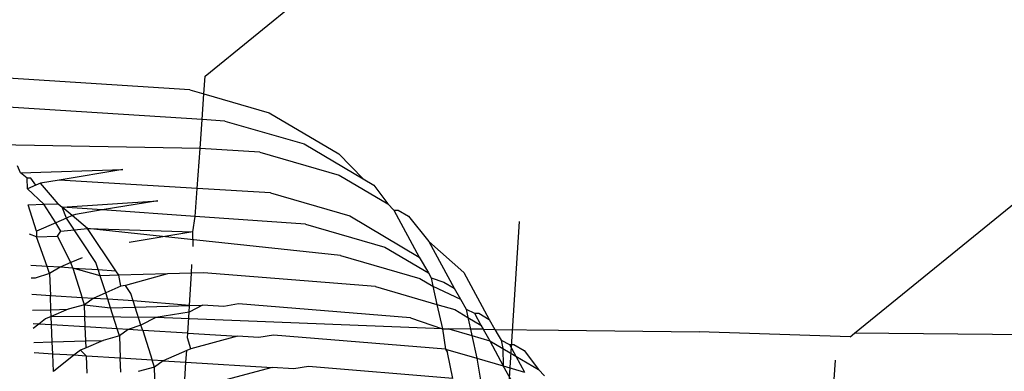
# Model space of a CAD drawing. Units: millimetres. Extents: x -9947 to 10509, y -7713 to 6336.
# Drawn here: x 385 to 393, y 375 to 377 of the extents above; entities that cross this region are included whole.
import ezdxf

# ---------------------------------------------------------------- set-up
doc = ezdxf.new("R2010")
doc.units = ezdxf.units.MM

msp = doc.modelspace()

# ---------------------------------------------------------------- linework, layer by layer
for p, q in [((386.5294, 377.026), (392.9068, 382.2238)), ((391.8218, 374.9309), (394.7943, 377.3536)), ((386.4059, 376.9154), (384.146, 377.058)), ((386.5193, 376.8824), (386.5294, 377.026)), ((386.4059, 376.9154), (386.5193, 376.8824)), ((386.5045, 376.6724), (386.5193, 376.8824)), ((386.5193, 376.8824), (387.051, 376.7279)), ((386.5045, 376.6724), (384.431, 376.8036)), ((387.051, 376.7279), (387.6179, 376.3932)), ((386.488, 376.4365), (386.5045, 376.6724)), ((386.691, 376.6609), (386.5045, 376.6724)), ((386.691, 376.6609), (387.3361, 376.4735)), ((386.488, 376.4365), (384.7933, 376.4682)), ((387.3361, 376.4735), (387.8184, 376.1888)), ((386.4651, 376.1109), (386.488, 376.4365)), ((386.9761, 376.4065), (386.488, 376.4365)), ((386.9761, 376.4065), (387.6212, 376.2191)), ((387.6179, 376.3932), (387.8184, 376.1888)), ((385.026, 376.2396), (385.0012, 376.2947)), ((385.026, 376.2396), (385.859, 376.2651)), ((385.0791, 376.1959), (385.026, 376.2396)), ((385.859, 376.2651), (385.3411, 376.1798)), ((387.6212, 376.2191), (388.0188, 375.9843)), ((385.1092, 376.194), (385.0791, 376.1959)), ((385.0827, 376.1093), (385.0791, 376.1959)), ((385.1488, 376.1378), (385.0827, 376.1093)), ((385.1488, 376.1378), (385.1092, 376.194)), ((385.1872, 376.1544), (385.1488, 376.1378)), ((385.3411, 376.1798), (385.1872, 376.1544)), ((385.2863, 376.0403), (385.1872, 376.1544)), ((386.4651, 376.1109), (385.3411, 376.1798)), ((387.8184, 376.1888), (387.903, 376.1388)), ((387.903, 376.1388), (388.0188, 375.9843)), ((385.2153, 375.9822), (385.0827, 376.1093)), ((386.4491, 375.8829), (386.4651, 376.1109)), ((387.0628, 376.0742), (386.4651, 376.1109)), ((387.0628, 376.0742), (387.7079, 375.8868)), ((385.088, 375.9783), (385.2153, 375.9822)), ((385.1545, 375.7626), (385.088, 375.9783)), ((385.2153, 375.9822), (385.3313, 375.9858)), ((385.3119, 375.8307), (385.2153, 375.9822)), ((385.3313, 375.9858), (385.2863, 376.0403)), ((385.3313, 375.9858), (385.3635, 375.959)), ((385.3635, 375.959), (386.1441, 376.0106)), ((386.1441, 376.0106), (385.691, 375.936)), ((388.0188, 375.9843), (388.068, 375.9341)), ((385.4473, 375.8892), (385.3635, 375.959)), ((385.4003, 375.8689), (385.3635, 375.959)), ((385.691, 375.936), (385.3635, 375.959)), ((385.4473, 375.8892), (385.4003, 375.8689)), ((385.4722, 375.9), (385.4473, 375.8892)), ((385.5713, 375.7859), (385.4473, 375.8892)), ((385.691, 375.936), (385.4722, 375.9)), ((386.4491, 375.8829), (385.691, 375.936)), ((387.7079, 375.8868), (388.2748, 375.5521)), ((388.068, 375.9341), (388.1035, 375.9344)), ((388.068, 375.9341), (388.2748, 375.5521)), ((388.1035, 375.9344), (388.1881, 375.8844)), ((388.1881, 375.8844), (388.3531, 375.6797)), ((385.3119, 375.8307), (385.1545, 375.7626)), ((385.4003, 375.8689), (385.3119, 375.8307)), ((385.3551, 375.7629), (385.3119, 375.8307)), ((385.6402, 375.5085), (385.4003, 375.8689)), ((386.4292, 375.7562), (386.4491, 375.8829)), ((387.3479, 375.8198), (386.4491, 375.8829)), ((387.3479, 375.8198), (387.9929, 375.6324)), ((388.8723, 372.4092), (389.0909, 375.8413)), ((385.1556, 375.7173), (385.0978, 375.7381)), ((385.1545, 375.7626), (385.1556, 375.7173)), ((385.3268, 375.7225), (385.3551, 375.7629)), ((385.3551, 375.7629), (385.5713, 375.7859)), ((385.5713, 375.7859), (386.4292, 375.7562)), ((387.6329, 375.5654), (385.5713, 375.7859)), ((385.801, 375.4408), (385.5713, 375.7859)), ((386.4292, 375.7562), (385.9112, 375.671)), ((386.432, 375.639), (386.4292, 375.7562)), ((385.1556, 375.7173), (385.3268, 375.7225)), ((385.2432, 375.475), (385.1556, 375.7173)), ((385.4366, 375.5069), (385.3268, 375.7225)), ((388.3531, 375.6797), (388.5599, 375.2977)), ((388.3531, 375.6797), (388.6382, 375.4253)), ((387.6329, 375.5654), (388.278, 375.378)), ((387.9929, 375.6324), (388.3484, 375.4225)), ((385.2432, 375.475), (385.1083, 375.4832)), ((385.4366, 375.5069), (385.3479, 375.4685)), ((385.5282, 375.5465), (385.4366, 375.5069)), ((385.4508, 375.4622), (385.4366, 375.5069)), ((385.659, 375.4495), (385.6402, 375.5085)), ((386.4182, 375.421), (386.4226, 375.4917)), ((388.2748, 375.5521), (388.3484, 375.4225)), ((385.2609, 375.4177), (385.1434, 375.3801)), ((385.2609, 375.4177), (385.2432, 375.475)), ((385.3479, 375.4685), (385.2432, 375.475)), ((385.3479, 375.4685), (385.2609, 375.4177)), ((385.2609, 375.4177), (385.2683, 375.2365)), ((385.4508, 375.4622), (385.3479, 375.4685)), ((385.4508, 375.4622), (385.659, 375.4495)), ((385.6753, 375.3982), (385.4508, 375.4622)), ((385.4508, 375.4622), (385.5277, 375.2206)), ((385.6753, 375.3982), (385.659, 375.4495)), ((385.659, 375.4495), (385.801, 375.4408)), ((385.8262, 375.4029), (385.6753, 375.3982)), ((385.8262, 375.4029), (385.801, 375.4408)), ((386.222, 375.415), (385.8262, 375.4029)), ((385.844, 375.3133), (385.8262, 375.4029)), ((386.222, 375.415), (385.8817, 375.3195)), ((386.4182, 375.421), (386.222, 375.415)), ((386.402, 375.1573), (386.4182, 375.421)), ((386.5159, 375.4239), (386.4182, 375.421)), ((387.918, 375.311), (386.5159, 375.4239)), ((388.3484, 375.4225), (388.3707, 375.3819)), ((388.6382, 375.4253), (388.8449, 375.0433)), ((385.1434, 375.3801), (385.1125, 375.381)), ((385.7195, 375.2595), (385.6753, 375.3982)), ((388.278, 375.378), (388.3856, 375.3144)), ((388.3707, 375.3819), (388.4752, 375.3477)), ((388.3707, 375.3819), (388.3856, 375.3144)), ((388.4752, 375.3477), (388.5599, 375.2977)), ((385.2683, 375.2365), (385.118, 375.2457)), ((385.7195, 375.2595), (385.6169, 375.2151)), ((385.844, 375.3133), (385.7195, 375.2595)), ((385.7359, 375.2078), (385.7195, 375.2595)), ((385.8817, 375.3195), (385.844, 375.3133)), ((385.9253, 375.254), (385.8817, 375.3195)), ((385.9441, 375.1951), (385.9253, 375.254)), ((387.918, 375.311), (388.4186, 375.1655)), ((388.3856, 375.3144), (388.6109, 375.2092)), ((388.3856, 375.3144), (388.4186, 375.1655)), ((388.5599, 375.2977), (388.6109, 375.2092)), ((385.5277, 375.2206), (385.2683, 375.2365)), ((385.2729, 375.1228), (385.2683, 375.2365)), ((385.546, 375.1633), (385.4134, 375.1271)), ((385.6169, 375.2151), (385.5277, 375.2206)), ((385.546, 375.1633), (385.5277, 375.2206)), ((385.6169, 375.2151), (385.546, 375.1633)), ((385.546, 375.1633), (385.7582, 375.1376)), ((385.5534, 374.9821), (385.546, 375.1633)), ((385.7359, 375.2078), (385.6169, 375.2151)), ((385.7582, 375.1376), (385.7359, 375.2078)), ((385.9441, 375.1951), (385.7359, 375.2078)), ((385.9604, 375.1438), (385.9441, 375.1951)), ((386.402, 375.1573), (385.9441, 375.1951)), ((386.8009, 375.1695), (386.6814, 375.1498)), ((388.2031, 375.0566), (386.8009, 375.1695)), ((388.4186, 375.1655), (388.5631, 375.1235)), ((388.4186, 375.1655), (388.4626, 374.9668)), ((388.6109, 375.2092), (388.6558, 375.1274)), ((385.1232, 375.1182), (385.2729, 375.1228)), ((385.2729, 375.1228), (385.4134, 375.1271)), ((385.2752, 375.0673), (385.2729, 375.1228)), ((385.4134, 375.1271), (385.2752, 375.0673)), ((385.7582, 375.1376), (385.9604, 375.1438)), ((385.8128, 374.9662), (385.7582, 375.1376)), ((385.9604, 375.1438), (386.402, 375.1573)), ((386.007, 374.9972), (385.9604, 375.1438)), ((386.3987, 375.1033), (386.1291, 375.0589)), ((386.3881, 374.9309), (386.3987, 375.1033)), ((386.5071, 375.1605), (386.3987, 375.1033)), ((386.3987, 375.1033), (386.402, 375.1573)), ((386.402, 375.1573), (386.5071, 375.1605)), ((386.6814, 375.1498), (386.5071, 375.1605)), ((388.5631, 375.1235), (388.6707, 375.06)), ((388.6558, 375.1274), (388.7249, 375.093)), ((388.6558, 375.1274), (388.6707, 375.06)), ((388.7249, 375.093), (388.7603, 375.0932)), ((388.7249, 375.093), (388.7775, 374.9969)), ((388.7603, 375.0932), (388.8449, 375.0433)), ((385.1757, 375.0052), (385.1277, 375.0082)), ((385.1757, 375.0052), (385.1293, 374.9689)), ((385.2301, 375.0478), (385.1757, 375.0052)), ((385.278, 374.9989), (385.1757, 375.0052)), ((385.2752, 375.0673), (385.2301, 375.0478)), ((386.1291, 375.0589), (385.2752, 375.0673)), ((385.278, 374.9989), (385.2752, 375.0673)), ((386.1291, 375.0589), (386.007, 374.9972)), ((388.4626, 374.9668), (386.1291, 375.0589)), ((388.2031, 375.0566), (388.4626, 374.9668)), ((388.6707, 375.06), (388.692, 374.9639)), ((388.6707, 375.06), (388.7775, 374.9969)), ((388.8449, 375.0433), (388.8895, 374.9615)), ((385.5534, 374.9821), (385.278, 374.9989)), ((385.2837, 374.86), (385.278, 374.9989)), ((385.8128, 374.9662), (385.5534, 374.9821)), ((385.558, 374.8684), (385.5534, 374.9821)), ((385.831, 374.9089), (385.8128, 374.9662)), ((385.902, 374.9607), (385.8128, 374.9662)), ((385.902, 374.9607), (385.831, 374.9089)), ((386.007, 374.9972), (385.902, 374.9607)), ((386.021, 374.9534), (385.902, 374.9607)), ((386.021, 374.9534), (386.007, 374.9972)), ((386.3881, 374.9309), (386.021, 374.9534)), ((386.021, 374.9534), (386.0979, 374.7117)), ((386.3858, 374.8937), (386.3881, 374.9309)), ((386.3881, 374.9309), (386.7922, 374.9061)), ((388.4626, 374.9668), (388.4882, 374.8021)), ((388.4626, 374.9668), (388.5144, 374.9661)), ((388.5144, 374.9661), (388.7037, 374.9111)), ((388.692, 374.9639), (388.5144, 374.9661)), ((388.692, 374.9639), (388.7037, 374.9111)), ((388.7963, 374.9626), (388.692, 374.9639)), ((388.7775, 374.9969), (388.7963, 374.9626)), ((388.7963, 374.9626), (388.8482, 374.8691)), ((388.7963, 374.9626), (388.8895, 374.9615)), ((388.8895, 374.9615), (388.9186, 374.9137)), ((388.8895, 374.9615), (389.4085, 374.955)), ((389.4085, 374.955), (390.5559, 374.9435)), ((391.7852, 374.901), (390.5559, 374.9435)), ((391.7852, 374.901), (391.8218, 374.9309)), ((394.7165, 374.9019), (391.8218, 374.9309)), ((385.134, 374.8554), (385.2837, 374.86)), ((385.2837, 374.86), (385.558, 374.8684)), ((385.2877, 374.7614), (385.2837, 374.86)), ((385.558, 374.8684), (385.6985, 374.8727)), ((385.5603, 374.8129), (385.558, 374.8684)), ((385.6985, 374.8727), (385.5603, 374.8129)), ((385.831, 374.9089), (385.6985, 374.8727)), ((385.831, 374.9089), (385.8384, 374.7276)), ((386.4142, 374.8045), (386.3858, 374.8937)), ((386.7922, 374.9061), (386.4142, 374.8045)), ((386.9665, 374.8954), (386.7922, 374.9061)), ((387.086, 374.9151), (386.9665, 374.8954)), ((388.4882, 374.8021), (387.086, 374.9151)), ((388.7037, 374.9111), (388.8482, 374.8691)), ((388.7037, 374.9111), (388.7443, 374.7277)), ((388.8482, 374.8691), (388.9558, 374.8056)), ((388.8482, 374.8691), (388.9593, 374.6652)), ((388.9186, 374.9137), (388.9408, 374.873)), ((388.9408, 374.873), (389.01, 374.8386)), ((388.9408, 374.873), (388.9558, 374.8056)), ((385.2877, 374.7614), (385.1374, 374.7706)), ((385.4608, 374.7508), (385.2877, 374.7614)), ((385.2935, 374.6199), (385.2877, 374.7614)), ((385.5152, 374.7934), (385.4608, 374.7508)), ((385.5603, 374.8129), (385.5152, 374.7934)), ((385.5631, 374.7445), (385.5152, 374.7934)), ((386.3794, 374.7894), (386.1871, 374.7063)), ((386.3735, 374.6948), (386.3794, 374.7894)), ((386.4142, 374.8045), (386.3794, 374.7894)), ((388.4882, 374.8021), (388.5052, 374.7741)), ((388.4882, 374.8021), (388.7443, 374.7277)), ((388.5467, 374.5616), (388.5052, 374.7741)), ((388.9558, 374.8056), (389.0626, 374.7425)), ((388.9558, 374.8056), (388.9593, 374.6652)), ((389.01, 374.8386), (389.0454, 374.8388)), ((389.01, 374.8386), (389.0626, 374.7425)), ((389.0454, 374.8388), (389.13, 374.7889)), ((389.13, 374.7889), (389.2458, 374.6344)), ((385.4608, 374.7508), (385.2935, 374.6199)), ((385.5631, 374.7445), (385.4608, 374.7508)), ((385.8384, 374.7276), (385.5631, 374.7445)), ((385.5688, 374.6056), (385.5631, 374.7445)), ((386.0979, 374.7117), (385.8384, 374.7276)), ((385.8431, 374.6139), (385.8384, 374.7276)), ((386.1161, 374.6544), (386.0979, 374.7117)), ((386.1871, 374.7063), (386.0979, 374.7117)), ((386.1871, 374.7063), (386.1161, 374.6544)), ((386.1871, 374.7063), (386.3735, 374.6948)), ((386.359, 374.4588), (386.3735, 374.6948)), ((386.3735, 374.6948), (387.0772, 374.6517)), ((388.7443, 374.7277), (388.9593, 374.6652)), ((388.7443, 374.7277), (388.7732, 374.5477)), ((389.0626, 374.7425), (389.1332, 374.6147)), ((389.0626, 374.7425), (389.2458, 374.6344)), ((391.6435, 374.3747), (391.665, 374.712)), ((386.1161, 374.6544), (385.9835, 374.6182)), ((386.1235, 374.4732), (386.1161, 374.6544)), ((387.0772, 374.6517), (386.6992, 374.5501)), ((387.2516, 374.641), (387.0772, 374.6517)), ((387.3711, 374.6607), (387.2516, 374.641)), ((388.5467, 374.5616), (387.3711, 374.6607)), ((388.9593, 374.6652), (389.1332, 374.6147)), ((389.0275, 374.5407), (388.9593, 374.6652)), ((389.2458, 374.6344), (389.295, 374.5842))]:
    msp.add_line(p, q)

doc.saveas('drawing.dxf')
